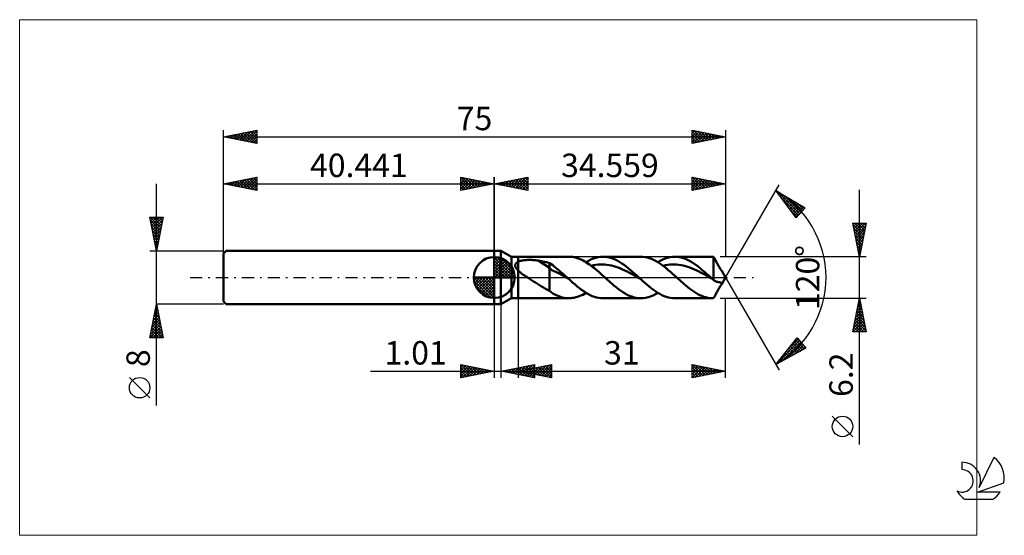
# Model space of a CAD drawing. Units: millimetres. Extents: x -71 to 76, y -39 to 39.
import ezdxf
from ezdxf.enums import TextEntityAlignment as Align

# ---------------------------------------------------------------- set-up
doc = ezdxf.new("R2010")
doc.units = ezdxf.units.MM
doc.header["$LTSCALE"] = 4.55
doc.linetypes.add('cc_dim_arrow', pattern=[0])
doc.linetypes.add('LONGDASH_DASH', pattern=[0.85, 0.4, -0.2, 0.05, -0.2])
for name, color, linetype in [('1', 4, 'CONTINUOUS'), ('2', 7, 'CONTINUOUS'), ('4', 2, 'LONGDASH_DASH'), ('CUT', 1, 'CONTINUOUS'), ('INFTOTAL', 9, 'CONTINUOUS'), ('NOCUT', 7, 'CONTINUOUS'), ('SK1', 4, 'CONTINUOUS'), ('SK2', 7, 'CONTINUOUS'), ('SK4', 2, 'LONGDASH_DASH'), ('SK6', 5, 'CONTINUOUS')]:
    doc.layers.add(name, color=color, linetype=linetype)
doc.styles.get("Standard").update_dxf_attribs({"font": 'Monospac821 BT'})

msp = doc.modelspace()

# ---------------------------------------------------------------- linework, layer by layer
at = {"color": 4, "linetype": 'cc_dim_arrow'}
for p, q in [((0, 2.98), (0.08, 3.06)), ((0, 2.55), (0.47, 3.02)), ((0, 2.98), (2.98, 0)), ((0, 2.12), (0.83, 2.95)), ((0.38, 3.04), (3.04, 0.38)), ((0, 1.68), (1.15, 2.84)), ((0, 1.25), (1.45, 2.7)), ((0, 2.55), (2.55, 0)), ((0, 0.82), (1.72, 2.53)), ((0, 0.38), (1.96, 2.35)), ((0, 2.12), (2.12, 0)), ((0, 1.68), (1.68, 0)), ((0.05, 0), (2.19, 2.14)), ((0.48, 0), (2.39, 1.91)), ((0.92, 0), (2.57, 1.66)), ((0.93, 2.92), (2.92, 0.93)), ((1.82, 2.46), (2.46, 1.82)), ((-3.06, -0.08), (-2.98, 0)), ((-3.02, -0.47), (-2.55, 0)), ((-2.95, -0.83), (-2.12, 0)), ((-2.84, -1.15), (-1.68, 0)), ((-2.7, -1.45), (-1.25, 0)), ((-2.65, 0), (0, -2.65)), ((-2.53, -1.72), (-0.82, 0)), ((-2.35, -1.96), (-0.38, 0)), ((-2.21, 0), (0, -2.21)), ((-1.78, 0), (0, -1.78)), ((-1.35, 0), (0, -1.35)), ((-0.92, 0), (0, -0.92)), ((-0.48, 0), (0, -0.48)), ((-0.05, 0), (0, -0.05)), ((0, 1.25), (1.25, 0)), ((0, 0.82), (0.82, 0)), ((0, 0.38), (0.38, 0)), ((1.35, 0), (2.73, 1.38)), ((1.78, 0), (2.86, 1.08)), ((2.21, 0), (2.97, 0.75)), ((2.65, 0), (3.04, 0.39)), ((-3.06, -0.02), (-0.02, -3.06)), ((-3.02, -0.49), (-0.49, -3.02)), ((-2.86, -1.08), (-1.08, -2.86)), ((-2.14, -2.19), (0, -0.05)), ((-1.91, -2.39), (0, -0.48)), ((-1.66, -2.57), (0, -0.92)), ((-1.38, -2.73), (0, -1.35)), ((-1.08, -2.86), (0, -1.78)), ((-0.75, -2.97), (0, -2.21)), ((-0.39, -3.04), (0, -2.65))]:
    msp.add_line(p, q, dxfattribs=at)
at = {"layer": '1', "color": 4, "linetype": 'CONTINUOUS', "lineweight": 50}
for p, q in [((0, 4), (1, 4)), ((0, -4), (0, 4)), ((0, 0), (0, 3.06)), ((2.56, 3.1), (1, 4)), ((1, -4), (1, 4)), ((2.56, 3.1), (3.56, 3.1)), ((2.56, -3.1), (2.56, 3.1)), ((3.56, 3.1), (11.17, 3.1)), ((3.56, -3.1), (3.56, 3.1)), ((11.43, 3.09), (11.2, 3.1)), ((11.67, 3.07), (11.43, 3.09)), ((11.9, 3.03), (11.67, 3.07)), ((12.13, 2.98), (11.9, 3.03)), ((12.36, 2.91), (12.13, 2.98)), ((14.79, 2.82), (15.16, 2.94)), ((15.16, 2.94), (15.52, 3.03)), ((15.52, 3.03), (15.88, 3.08)), ((15.88, 3.08), (16.24, 3.1)), ((16.56, 3.09), (16.24, 3.1)), ((16.24, 3.1), (21.9, 3.1)), ((16.87, 3.05), (16.56, 3.09)), ((17.19, 2.98), (16.87, 3.05)), ((17.51, 2.89), (17.19, 2.98)), ((22.22, 3.09), (21.9, 3.1)), ((22.53, 3.05), (22.22, 3.09)), ((22.85, 2.98), (22.53, 3.05)), ((23.16, 2.89), (22.85, 2.98)), ((25.53, 2.82), (25.89, 2.94)), ((25.89, 2.94), (26.25, 3.03)), ((26.25, 3.03), (26.61, 3.08)), ((26.61, 3.08), (26.98, 3.1)), ((27.29, 3.09), (26.98, 3.1)), ((26.98, 3.1), (32.63, 3.1)), ((27.61, 3.05), (27.29, 3.09)), ((27.92, 2.98), (27.61, 3.05)), ((28.24, 2.89), (27.92, 2.98)), ((32.51, 3.1), (32.56, 3.1)), ((32.56, 3.1), (32.6, 3.1)), ((32.6, 3.1), (32.64, 3.1)), ((32.68, 3.1), (32.64, 3.1)), ((32.73, 3.1), (32.68, 3.1)), ((32.77, 3.1), (32.73, 3.1)), ((32.82, 3), (32.77, 3.1)), ((32.77, -0.39), (32.77, 3.1)), ((32.88, 2.9), (32.82, 3)), ((3.14, 1.85), (3.15, 1.89)), ((3.14, 1.8), (3.14, 1.85)), ((3.14, 1.75), (3.14, 1.8)), ((3.15, 1.7), (3.14, 1.75)), ((3.15, 1.89), (3.16, 1.94)), ((3.16, 1.65), (3.15, 1.7)), ((3.16, 1.94), (3.17, 1.98)), ((3.18, 1.6), (3.16, 1.65)), ((3.17, 1.98), (3.19, 2.03)), ((3.2, 1.55), (3.18, 1.6)), ((3.19, 2.03), (3.21, 2.07)), ((3.22, 1.51), (3.2, 1.55)), ((3.21, 2.07), (3.24, 2.11)), ((3.24, 1.46), (3.22, 1.51)), ((3.24, 2.11), (3.27, 2.14)), ((3.27, 2.14), (3.3, 2.18)), ((3.3, 2.18), (3.34, 2.21)), ((3.34, 2.21), (3.38, 2.24)), ((3.38, 2.24), (3.42, 2.27)), ((3.42, 2.27), (3.47, 2.3)), ((3.47, 2.3), (3.51, 2.33)), ((3.51, 2.33), (3.56, 2.35)), ((3.56, 2.35), (3.66, 2.4)), ((3.66, 2.4), (3.77, 2.44)), ((3.77, 2.44), (3.88, 2.47)), ((3.88, 2.47), (4.01, 2.51)), ((4.01, 2.51), (4.14, 2.54)), ((4.14, 2.54), (4.28, 2.56)), ((4.28, 2.56), (4.43, 2.58)), ((4.43, 2.58), (4.59, 2.6)), ((4.59, 2.6), (4.75, 2.61)), ((4.75, 2.61), (4.92, 2.62)), ((4.92, 2.62), (5.1, 2.63)), ((5.1, 2.63), (5.28, 2.63)), ((5.47, 2.63), (5.28, 2.63)), ((5.65, 2.62), (5.47, 2.63)), ((5.83, 2.61), (5.65, 2.62)), ((6.01, 2.6), (5.83, 2.61)), ((6.19, 2.58), (6.01, 2.6)), ((6.37, 2.55), (6.19, 2.58)), ((6.55, 2.52), (6.37, 2.55)), ((8.25, 1.46), (6.55, 2.52)), ((6.79, 2.48), (6.55, 2.52)), ((7.04, 2.43), (6.79, 2.48)), ((7.28, 2.38), (7.04, 2.43)), ((7.52, 2.33), (7.28, 2.38)), ((7.77, 2.27), (7.52, 2.33)), ((8.01, 2.22), (7.77, 2.27)), ((8.25, 2.15), (8.01, 2.22)), ((8.49, 2), (8.25, 2.15)), ((8.25, -1.98), (8.25, 2.15)), ((8.73, 1.82), (8.49, 2)), ((8.97, 1.64), (8.73, 1.82)), ((9.21, 1.46), (8.97, 1.64)), ((12.59, 2.83), (12.36, 2.91)), ((12.82, 2.74), (12.59, 2.83)), ((13.06, 2.64), (12.82, 2.74)), ((13.29, 2.52), (13.06, 2.64)), ((13.52, 2.39), (13.29, 2.52)), ((13.75, 2.25), (13.52, 2.39)), ((13.71, 2.28), (14.07, 2.49)), ((13.98, 2.1), (13.75, 2.25)), ((14.21, 1.95), (13.98, 2.1)), ((14.07, 2.49), (14.43, 2.67)), ((14.45, 1.78), (14.21, 1.95)), ((14.43, 2.67), (14.79, 2.82)), ((14.68, 1.6), (14.45, 1.78)), ((14.5, 1.74), (14.83, 1.82)), ((14.91, 1.42), (14.68, 1.6)), ((14.83, 1.82), (15.17, 1.88)), ((15.17, 1.88), (15.5, 1.92)), ((15.5, 1.92), (15.83, 1.94)), ((15.83, 1.94), (16.17, 1.95)), ((16.5, 1.94), (16.17, 1.95)), ((16.84, 1.91), (16.5, 1.94)), ((17.17, 1.86), (16.84, 1.91)), ((17.51, 1.79), (17.17, 1.86)), ((17.82, 2.78), (17.51, 2.89)), ((17.84, 1.7), (17.51, 1.79)), ((18.14, 2.64), (17.82, 2.78)), ((18.17, 1.6), (17.84, 1.7)), ((18.45, 2.47), (18.14, 2.64)), ((18.51, 1.49), (18.17, 1.6)), ((18.77, 2.29), (18.45, 2.47)), ((18.84, 1.36), (18.51, 1.49)), ((19.08, 2.09), (18.77, 2.29)), ((19.4, 1.87), (19.08, 2.09)), ((19.72, 1.63), (19.4, 1.87)), ((20.03, 1.38), (19.72, 1.63)), ((23.48, 2.78), (23.16, 2.89)), ((23.79, 2.64), (23.48, 2.78)), ((24.1, 2.48), (23.79, 2.64)), ((24.42, 2.3), (24.1, 2.48)), ((24.73, 2.09), (24.42, 2.3)), ((24.44, 2.28), (24.8, 2.49)), ((25.05, 1.87), (24.73, 2.09)), ((24.8, 2.49), (25.16, 2.67)), ((25.37, 1.64), (25.05, 1.87)), ((25.16, 2.67), (25.53, 2.82)), ((25.23, 1.74), (25.56, 1.82)), ((25.68, 1.39), (25.37, 1.64)), ((25.56, 1.82), (25.9, 1.88)), ((25.9, 1.88), (26.23, 1.92)), ((26.23, 1.92), (26.57, 1.95)), ((26.57, 1.95), (26.9, 1.95)), ((27.24, 1.94), (26.9, 1.95)), ((27.57, 1.9), (27.24, 1.94)), ((27.91, 1.86), (27.57, 1.9)), ((28.24, 1.79), (27.91, 1.86)), ((28.56, 2.77), (28.24, 2.89)), ((28.57, 1.71), (28.24, 1.79)), ((28.87, 2.64), (28.56, 2.77)), ((28.91, 1.6), (28.57, 1.71)), ((29.19, 2.47), (28.87, 2.64)), ((29.24, 1.48), (28.91, 1.6)), ((29.5, 2.29), (29.19, 2.47)), ((29.58, 1.35), (29.24, 1.48)), ((29.82, 2.09), (29.5, 2.29)), ((30.13, 1.87), (29.82, 2.09)), ((30.45, 1.63), (30.13, 1.87)), ((30.77, 1.38), (30.45, 1.63)), ((32.93, 2.79), (32.88, 2.9)), ((32.99, 2.69), (32.93, 2.79)), ((33.05, 2.58), (32.99, 2.69)), ((33.1, 2.48), (33.05, 2.58)), ((33.16, 2.37), (33.1, 2.48)), ((33.22, 2.26), (33.16, 2.37)), ((33.28, 2.15), (33.22, 2.26)), ((33.34, 2.03), (33.28, 2.15)), ((33.4, 1.92), (33.34, 2.03)), ((33.46, 1.81), (33.4, 1.92)), ((33.53, 1.7), (33.46, 1.81)), ((33.59, 1.6), (33.53, 1.7)), ((33.65, 1.5), (33.59, 1.6)), ((33.71, 1.4), (33.65, 1.5)), ((0, 0), (-3.06, 0)), ((0, 0), (3.06, 0)), ((0, -3.06), (0, 0)), ((3.27, 1.41), (3.24, 1.46)), ((3.3, 1.36), (3.27, 1.41)), ((3.33, 1.32), (3.3, 1.36)), ((3.37, 1.27), (3.33, 1.32)), ((3.4, 1.23), (3.37, 1.27)), ((3.44, 1.18), (3.4, 1.23)), ((3.48, 1.14), (3.44, 1.18)), ((3.52, 1.09), (3.48, 1.14)), ((3.56, 1.05), (3.52, 1.09)), ((3.74, 0.89), (3.56, 1.05)), ((3.92, 0.73), (3.74, 0.89)), ((4.12, 0.57), (3.92, 0.73)), ((4.32, 0.42), (4.12, 0.57)), ((4.53, 0.28), (4.32, 0.42)), ((4.74, 0.14), (4.53, 0.28)), ((4.95, 0), (4.74, 0.14)), ((8.6, 1.11), (8.25, 1.46)), ((8.96, 0.93), (8.6, 1.11)), ((9.32, 0.8), (8.96, 0.93)), ((9.45, 1.26), (9.21, 1.46)), ((9.68, 0.6), (9.32, 0.8)), ((9.68, 1.06), (9.45, 1.26)), ((9.92, 0.86), (9.68, 1.06)), ((10.04, 0.39), (9.68, 0.6)), ((10.16, 0.65), (9.92, 0.86)), ((10.4, 0.19), (10.04, 0.39)), ((10.4, 0.43), (10.16, 0.65)), ((10.64, 0.22), (10.4, 0.43)), ((10.76, -0.01), (10.4, 0.19)), ((10.88, 0), (10.64, 0.22)), ((10.92, -0.04), (10.88, 0)), ((15.15, 1.23), (14.91, 1.42)), ((15.38, 1.03), (15.15, 1.23)), ((15.61, 0.83), (15.38, 1.03)), ((15.84, 0.63), (15.61, 0.83)), ((16.07, 0.42), (15.84, 0.63)), ((16.3, 0.21), (16.07, 0.42)), ((16.53, 0), (16.3, 0.21)), ((16.76, -0.2), (16.53, 0)), ((19.18, 1.21), (18.84, 1.36)), ((19.51, 1.06), (19.18, 1.21)), ((19.84, 0.89), (19.51, 1.06)), ((20.18, 0.72), (19.84, 0.89)), ((20.35, 1.12), (20.03, 1.38)), ((20.51, 0.54), (20.18, 0.72)), ((20.66, 0.85), (20.35, 1.12)), ((20.85, 0.35), (20.51, 0.54)), ((20.98, 0.57), (20.66, 0.85)), ((21.18, 0.16), (20.85, 0.35)), ((21.29, 0.29), (20.98, 0.57)), ((21.52, -0.03), (21.18, 0.16)), ((21.61, 0), (21.29, 0.29)), ((21.65, -0.04), (21.61, 0)), ((26, 1.12), (25.68, 1.39)), ((26.32, 0.85), (26, 1.12)), ((26.64, 0.57), (26.32, 0.85)), ((26.95, 0.29), (26.64, 0.57)), ((27.27, 0), (26.95, 0.29)), ((27.49, -0.2), (27.27, 0)), ((29.91, 1.21), (29.58, 1.35)), ((30.25, 1.06), (29.91, 1.21)), ((30.58, 0.89), (30.25, 1.06)), ((30.92, 0.71), (30.58, 0.89)), ((31.08, 1.12), (30.77, 1.38)), ((31.25, 0.53), (30.92, 0.71)), ((31.4, 0.85), (31.08, 1.12)), ((31.59, 0.35), (31.25, 0.53)), ((31.71, 0.57), (31.4, 0.85)), ((31.92, 0.16), (31.59, 0.35)), ((32.03, 0.29), (31.71, 0.57)), ((32.25, -0.03), (31.92, 0.16)), ((32.34, 0), (32.03, 0.29)), ((32.38, -0.04), (32.34, 0)), ((33.77, 1.31), (33.71, 1.4)), ((33.82, 1.23), (33.77, 1.31)), ((33.87, 1.17), (33.82, 1.23)), ((33.91, 1.1), (33.87, 1.17)), ((33.95, 1.05), (33.91, 1.1)), ((33.98, 1), (33.95, 1.05)), ((34.56, 0), (33.98, 1)), ((33.98, -1), (34.56, 0)), ((5.26, -0.2), (4.95, 0)), ((5.56, -0.39), (5.26, -0.2)), ((5.87, -0.58), (5.56, -0.39)), ((6.17, -0.77), (5.87, -0.58)), ((6.48, -0.96), (6.17, -0.77)), ((6.78, -1.15), (6.48, -0.96)), ((7.08, -1.33), (6.78, -1.15)), ((7.37, -1.51), (7.08, -1.33)), ((11.12, -0.22), (10.76, -0.01)), ((10.96, -0.07), (10.92, -0.04)), ((11, -0.11), (10.96, -0.07)), ((11.04, -0.15), (11, -0.11)), ((11.08, -0.18), (11.04, -0.15)), ((11.12, -0.22), (11.08, -0.18)), ((11.44, -0.51), (11.12, -0.22)), ((11.76, -0.79), (11.44, -0.51)), ((12.08, -1.07), (11.76, -0.79)), ((12.4, -1.34), (12.08, -1.07)), ((12.72, -1.59), (12.4, -1.34)), ((16.98, -0.4), (16.76, -0.2)), ((17.2, -0.6), (16.98, -0.4)), ((17.42, -0.8), (17.2, -0.6)), ((17.65, -0.99), (17.42, -0.8)), ((17.87, -1.18), (17.65, -0.99)), ((18.21, -1.46), (17.87, -1.18)), ((18.54, -1.72), (18.21, -1.46)), ((21.85, -0.22), (21.52, -0.03)), ((21.69, -0.07), (21.65, -0.04)), ((21.73, -0.11), (21.69, -0.07)), ((21.77, -0.14), (21.73, -0.11)), ((21.81, -0.18), (21.77, -0.14)), ((21.85, -0.22), (21.81, -0.18)), ((22.17, -0.51), (21.85, -0.22)), ((22.49, -0.79), (22.17, -0.51)), ((22.81, -1.07), (22.49, -0.79)), ((23.13, -1.33), (22.81, -1.07)), ((23.45, -1.59), (23.13, -1.33)), ((27.71, -0.4), (27.49, -0.2)), ((27.93, -0.6), (27.71, -0.4)), ((28.16, -0.8), (27.93, -0.6)), ((28.38, -0.99), (28.16, -0.8)), ((28.6, -1.18), (28.38, -0.99)), ((28.9, -1.43), (28.6, -1.18)), ((29.2, -1.67), (28.9, -1.43)), ((32.59, -0.22), (32.25, -0.03)), ((32.42, -0.07), (32.38, -0.04)), ((32.47, -0.11), (32.42, -0.07)), ((32.51, -0.15), (32.47, -0.11)), ((32.55, -0.19), (32.51, -0.15)), ((32.59, -0.22), (32.55, -0.19)), ((32.62, -0.25), (32.59, -0.22)), ((32.65, -0.28), (32.62, -0.25)), ((32.68, -0.3), (32.65, -0.28)), ((32.71, -0.33), (32.68, -0.3)), ((32.74, -0.36), (32.71, -0.33)), ((32.77, -0.39), (32.74, -0.36)), ((32.86, -0.46), (32.77, -0.39)), ((32.95, -0.52), (32.86, -0.46)), ((33.05, -0.57), (32.95, -0.52)), ((33.14, -0.61), (33.05, -0.57)), ((33.24, -0.65), (33.14, -0.61)), ((33.33, -0.67), (33.24, -0.65)), ((33.43, -0.69), (33.33, -0.67)), ((33.49, -0.7), (33.43, -0.69)), ((33.55, -0.7), (33.49, -0.7)), ((33.61, -0.71), (33.55, -0.7)), ((33.67, -0.72), (33.61, -0.71)), ((33.65, -1.5), (33.71, -1.4)), ((33.73, -0.74), (33.67, -0.72)), ((33.71, -1.4), (33.77, -1.31)), ((33.78, -0.75), (33.73, -0.74)), ((33.77, -1.31), (33.82, -1.23)), ((33.83, -0.76), (33.78, -0.75)), ((33.82, -1.23), (33.87, -1.17)), ((33.88, -0.78), (33.83, -0.76)), ((33.87, -1.17), (33.91, -1.1)), ((33.92, -0.79), (33.88, -0.78)), ((33.91, -1.1), (33.95, -1.05)), ((33.95, -0.81), (33.92, -0.79)), ((33.97, -0.82), (33.95, -0.81)), ((33.95, -1.05), (33.98, -1)), ((33.99, -0.84), (33.97, -0.82)), ((33.98, -1), (34.01, -0.95)), ((34.01, -0.85), (33.99, -0.84)), ((34.02, -0.87), (34.01, -0.85)), ((34.01, -0.95), (34.02, -0.92)), ((34.02, -0.89), (34.02, -0.87)), ((34.02, -0.92), (34.02, -0.89)), ((7.66, -1.67), (7.37, -1.51)), ((7.95, -1.83), (7.66, -1.67)), ((8.25, -1.98), (7.95, -1.83)), ((8.75, -2.37), (8.25, -1.98)), ((9.15, -2.58), (8.75, -2.37)), ((9.41, -2.69), (9.15, -2.58)), ((9.66, -2.8), (9.41, -2.69)), ((9.92, -2.89), (9.66, -2.8)), ((10.17, -2.97), (9.92, -2.89)), ((12.2, -2.96), (12.45, -2.88)), ((12.45, -2.88), (12.7, -2.79)), ((12.7, -2.79), (12.95, -2.69)), ((13.04, -1.83), (12.72, -1.59)), ((12.95, -2.69), (13.21, -2.57)), ((13.36, -2.06), (13.04, -1.83)), ((13.21, -2.57), (13.46, -2.43)), ((13.68, -2.27), (13.36, -2.06)), ((13.46, -2.43), (13.71, -2.28)), ((14, -2.46), (13.68, -2.27)), ((14.32, -2.62), (14, -2.46)), ((14.64, -2.77), (14.32, -2.62)), ((14.96, -2.88), (14.64, -2.77)), ((15.28, -2.98), (14.96, -2.88)), ((18.88, -1.96), (18.54, -1.72)), ((19.21, -2.19), (18.88, -1.96)), ((19.55, -2.39), (19.21, -2.19)), ((19.88, -2.57), (19.55, -2.39)), ((20.22, -2.73), (19.88, -2.57)), ((20.55, -2.86), (20.22, -2.73)), ((20.89, -2.97), (20.55, -2.86)), ((22.99, -2.94), (23.36, -2.82)), ((23.36, -2.82), (23.72, -2.67)), ((23.77, -1.83), (23.45, -1.59)), ((23.72, -2.67), (24.08, -2.49)), ((24.09, -2.06), (23.77, -1.83)), ((24.08, -2.49), (24.44, -2.28)), ((24.41, -2.27), (24.09, -2.06)), ((24.73, -2.46), (24.41, -2.27)), ((25.05, -2.62), (24.73, -2.46)), ((25.37, -2.77), (25.05, -2.62)), ((25.69, -2.88), (25.37, -2.77)), ((26.01, -2.98), (25.69, -2.88)), ((29.51, -1.89), (29.2, -1.67)), ((29.81, -2.1), (29.51, -1.89)), ((30.11, -2.29), (29.81, -2.1)), ((30.41, -2.47), (30.11, -2.29)), ((30.71, -2.62), (30.41, -2.47)), ((31.01, -2.76), (30.71, -2.62)), ((31.31, -2.87), (31.01, -2.76)), ((31.61, -2.96), (31.31, -2.87)), ((32.82, -3), (32.88, -2.9)), ((32.88, -2.9), (32.93, -2.79)), ((32.93, -2.79), (32.99, -2.69)), ((32.99, -2.69), (33.05, -2.58)), ((33.05, -2.58), (33.1, -2.48)), ((33.1, -2.48), (33.16, -2.37)), ((33.16, -2.37), (33.22, -2.26)), ((33.22, -2.26), (33.28, -2.15)), ((33.28, -2.15), (33.34, -2.03)), ((33.34, -2.03), (33.4, -1.92)), ((33.4, -1.92), (33.46, -1.81)), ((33.46, -1.81), (33.53, -1.7)), ((33.53, -1.7), (33.59, -1.6)), ((33.59, -1.6), (33.65, -1.5)), ((0, -4), (1, -4)), ((1, -4), (2.56, -3.1)), ((2.56, -3.1), (3.56, -3.1)), ((11.17, -3.1), (3.56, -3.1)), ((10.43, -3.03), (10.17, -2.97)), ((10.69, -3.07), (10.43, -3.03)), ((10.95, -3.09), (10.69, -3.07)), ((11.2, -3.1), (10.95, -3.09)), ((11.2, -3.1), (11.45, -3.09)), ((11.45, -3.09), (11.7, -3.06)), ((11.7, -3.06), (11.95, -3.02)), ((11.95, -3.02), (12.2, -2.96)), ((15.6, -3.05), (15.28, -2.98)), ((15.92, -3.09), (15.6, -3.05)), ((16.24, -3.1), (15.92, -3.09)), ((21.9, -3.1), (16.24, -3.1)), ((21.23, -3.04), (20.89, -2.97)), ((21.56, -3.08), (21.23, -3.04)), ((21.9, -3.1), (21.56, -3.08)), ((21.9, -3.1), (22.26, -3.08)), ((22.26, -3.08), (22.63, -3.03)), ((22.63, -3.03), (22.99, -2.94)), ((26.34, -3.05), (26.01, -2.98)), ((26.66, -3.09), (26.34, -3.05)), ((26.98, -3.1), (26.66, -3.09)), ((32.63, -3.1), (26.98, -3.1)), ((31.91, -3.03), (31.61, -2.96)), ((32.21, -3.08), (31.91, -3.03)), ((32.51, -3.1), (32.21, -3.08)), ((32.56, -3.1), (32.51, -3.1)), ((32.6, -3.1), (32.56, -3.1)), ((32.64, -3.1), (32.6, -3.1)), ((32.64, -3.1), (32.68, -3.1)), ((32.68, -3.1), (32.73, -3.1)), ((32.73, -3.1), (32.77, -3.1)), ((32.77, -3.1), (32.82, -3))]:
    msp.add_line(p, q, dxfattribs=at)
for start, end in [(90, 180), (0, 90), (180, 270), (270, 0)]:
    msp.add_arc((0, 0), 3.06, start, end, dxfattribs=at)
at = {"layer": '2', "color": 7, "linetype": 'CONTINUOUS', "lineweight": 25}
for p, q in [((0, 0), (0, 15)), ((0, 14), (5, 15)), ((2.47, 13.51), (3.71, 14.74)), ((2.83, 13.43), (4.24, 14.85)), ((3.18, 13.36), (4.77, 14.95)), ((3.53, 13.29), (5, 14.76)), ((3.89, 14.78), (5, 13.67)), ((4.24, 14.85), (5, 14.09)), ((4.6, 14.92), (5, 14.52)), ((4.95, 14.99), (5, 14.94)), ((5, 15), (5, 13)), ((29.56, 13), (29.56, 15)), ((29.56, 15), (34.56, 14)), ((29.56, 14.99), (31.22, 13.33)), ((29.56, 14.76), (29.76, 14.96)), ((29.56, 14.34), (30.11, 14.89)), ((29.56, 13.91), (30.46, 14.82)), ((29.56, 13.49), (30.82, 14.75)), ((30.08, 14.9), (31.57, 13.4)), ((30.61, 14.79), (31.92, 13.47)), ((34.56, 15), (34.56, 3.1)), ((0, 14), (34.56, 14)), ((5, 13), (0, 14)), ((0, 14), (0, 14)), ((0.35, 13.93), (0.53, 14.11)), ((0.35, 14.07), (0.53, 13.89)), ((0.71, 13.86), (1.06, 14.21)), ((0.71, 14.14), (1.06, 13.79)), ((1.06, 13.79), (1.59, 14.32)), ((1.06, 14.21), (1.59, 13.68)), ((1.41, 13.72), (2.12, 14.42)), ((1.41, 14.28), (2.12, 13.58)), ((1.77, 13.65), (2.65, 14.53)), ((1.77, 14.35), (2.65, 13.47)), ((2.12, 13.58), (3.18, 14.64)), ((2.12, 14.42), (3.18, 13.36)), ((2.48, 14.5), (3.71, 13.26)), ((2.83, 14.57), (4.24, 13.15)), ((3.18, 14.64), (4.77, 13.05)), ((3.54, 14.71), (5, 13.24)), ((3.89, 13.22), (5, 14.33)), ((4.24, 13.15), (5, 13.91)), ((4.6, 13.08), (5, 13.49)), ((29.56, 13.07), (31.17, 14.68)), ((29.56, 14.56), (30.86, 13.26)), ((29.56, 14.14), (30.51, 13.19)), ((34.56, 14), (29.56, 13)), ((29.56, 13.72), (30.16, 13.12)), ((29.56, 13.29), (29.8, 13.05)), ((30.01, 13.09), (31.52, 14.61)), ((30.54, 13.2), (31.88, 14.54)), ((31.07, 13.3), (32.23, 14.47)), ((31.14, 14.68), (32.28, 13.54)), ((31.6, 13.41), (32.59, 14.39)), ((31.67, 14.58), (32.63, 13.61)), ((32.13, 13.51), (32.94, 14.32)), ((32.2, 14.47), (32.98, 13.69)), ((32.66, 13.62), (33.29, 14.25)), ((32.73, 14.37), (33.34, 13.76)), ((33.19, 13.73), (33.65, 14.18)), ((33.26, 14.26), (33.69, 13.83)), ((33.72, 13.83), (34, 14.11)), ((33.79, 14.15), (34.04, 13.9)), ((34.25, 13.94), (34.35, 14.04)), ((34.32, 14.05), (34.4, 13.97)), ((34.56, 0), (42.56, 13.86)), ((4.95, 13.01), (5, 13.06)), ((42.06, 12.99), (46.44, 10.39)), ((45.11, 8.9), (42.06, 12.99)), ((42.14, 12.88), (42.18, 12.92)), ((42.32, 12.84), (45.65, 9.51)), ((42.33, 12.63), (42.45, 12.76)), ((42.51, 12.39), (42.72, 12.6)), ((42.69, 12.15), (42.98, 12.44)), ((42.87, 11.9), (43.25, 12.28)), ((43.05, 11.66), (43.52, 12.13)), ((43.23, 11.42), (43.78, 11.97)), ((43.36, 12.22), (45.85, 9.73)), ((43.41, 11.17), (44.05, 11.81)), ((54.56, -24.94), (54.56, 13.1)), ((42.99, 11.74), (45.45, 9.28)), ((43.59, 10.93), (44.31, 11.65)), ((43.77, 10.69), (44.58, 11.49)), ((43.96, 10.44), (44.85, 11.34)), ((44.14, 10.2), (45.11, 11.18)), ((44.32, 9.96), (45.38, 11.02)), ((44.4, 11.6), (46.05, 9.95)), ((44.5, 9.72), (45.65, 10.86)), ((44.68, 9.47), (45.91, 10.7)), ((44.86, 9.23), (46.18, 10.55)), ((45.04, 8.99), (46.44, 10.38)), ((46.44, 10.39), (45.11, 8.9)), ((45.45, 10.98), (46.25, 10.17)), ((44.23, 10.07), (45.25, 9.06)), ((54.56, 3.1), (53.56, 8.1)), ((53.56, 8.1), (55.56, 8.1)), ((53.59, 7.96), (53.73, 8.1)), ((53.59, 7.92), (55.2, 6.32)), ((53.66, 7.61), (54.15, 8.1)), ((53.7, 7.39), (55.13, 5.96)), ((53.73, 7.25), (54.57, 8.1)), ((53.8, 6.9), (55, 8.1)), ((53.84, 8.1), (55.27, 6.67)), ((53.87, 6.55), (55.42, 8.1)), ((53.94, 6.19), (55.49, 7.74)), ((54.27, 8.1), (55.34, 7.02)), ((55.56, 8.1), (54.56, 3.1)), ((54.69, 8.1), (55.41, 7.38)), ((55.12, 8.1), (55.49, 7.73)), ((55.54, 8.1), (55.56, 8.08)), ((53.81, 6.86), (55.06, 5.61)), ((53.91, 6.33), (54.99, 5.26)), ((54.01, 5.84), (55.38, 7.21)), ((54.08, 5.49), (55.27, 6.68)), ((54.15, 5.13), (55.17, 6.15)), ((54.02, 5.8), (54.92, 4.9)), ((54.12, 5.27), (54.85, 4.55)), ((54.22, 4.78), (55.06, 5.62)), ((54.23, 4.74), (54.78, 4.19)), ((54.29, 4.43), (54.96, 5.09)), ((54.36, 4.07), (54.85, 4.56)), ((55.56, 3.1), (33.77, 3.1)), ((54.34, 4.21), (54.71, 3.84)), ((54.44, 3.72), (54.74, 4.03)), ((54.44, 3.68), (54.64, 3.49)), ((54.51, 3.36), (54.64, 3.5)), ((54.55, 3.15), (54.57, 3.13)), ((34.56, 0), (42.56, -13.86)), ((0, -4), (0, -15)), ((1.01, -15), (1.01, -4)), ((3.56, -3.1), (3.56, -15)), ((33.77, -3.1), (55.56, -3.1)), ((34.56, -15), (34.56, -3.1)), ((53.56, -8.1), (54.56, -3.1)), ((54.19, -4.92), (54.8, -4.31)), ((54.3, -4.39), (54.73, -3.96)), ((54.33, -4.26), (54.91, -4.84)), ((54.4, -3.91), (54.8, -4.31)), ((54.41, -3.86), (54.66, -3.61)), ((54.47, -3.56), (54.7, -3.78)), ((54.51, -3.33), (54.59, -3.25)), ((54.54, -3.2), (54.59, -3.25)), ((54.56, -3.1), (55.56, -8.1)), ((53.77, -7.04), (55.08, -5.73)), ((53.88, -6.51), (55.01, -5.37)), ((53.98, -5.98), (54.94, -5.02)), ((54.04, -5.68), (55.33, -6.97)), ((54.09, -5.45), (54.87, -4.67)), ((54.11, -5.32), (55.23, -6.44)), ((54.18, -4.97), (55.12, -5.91)), ((54.26, -4.62), (55.01, -5.38)), ((53.56, -8.1), (55.23, -6.44)), ((53.66, -7.57), (55.16, -6.08)), ((53.76, -7.09), (54.77, -8.1)), ((53.83, -6.74), (55.19, -8.1)), ((53.9, -6.38), (55.54, -8.03)), ((53.97, -6.03), (55.44, -7.5)), ((53.99, -8.1), (55.3, -6.79)), ((54.41, -8.1), (55.37, -7.14)), ((55.56, -8.1), (53.56, -8.1)), ((53.62, -7.8), (53.92, -8.1)), ((53.69, -7.45), (54.34, -8.1)), ((54.83, -8.1), (55.44, -7.5)), ((55.26, -8.1), (55.51, -7.85)), ((42.06, -12.99), (45.27, -9.03)), ((42.14, -12.89), (45.6, -9.43)), ((42.94, -12.52), (45.79, -9.66)), ((43.85, -12.02), (45.99, -9.89)), ((43.98, -10.62), (45.41, -9.2)), ((44.43, -10.07), (45.5, -11.14)), ((44.62, -9.83), (45.78, -10.99)), ((44.77, -11.53), (46.18, -10.13)), ((44.81, -9.6), (46.05, -10.84)), ((45, -9.37), (46.33, -10.69)), ((45.19, -9.13), (46.13, -10.07)), ((45.27, -9.03), (46.55, -10.57)), ((46.55, -10.57), (42.06, -12.99)), ((43.1, -11.71), (43.57, -12.18)), ((43.29, -11.47), (43.85, -12.03)), ((43.48, -11.24), (44.12, -11.88)), ((43.67, -11), (44.4, -11.73)), ((43.86, -10.77), (44.68, -11.58)), ((44.05, -10.54), (44.95, -11.43)), ((44.24, -10.3), (45.23, -11.29)), ((45.69, -11.04), (46.37, -10.36)), ((-5, -15), (-5, -13)), ((-5, -13), (0, -14)), ((-5, -13.04), (-4.96, -13.01)), ((-5, -13.04), (-3.37, -14.67)), ((-5, -13.47), (-4.61, -13.08)), ((-5, -13.89), (-4.26, -13.15)), ((-5, -14.32), (-3.9, -13.22)), ((-4.52, -13.1), (-3.02, -14.6)), ((-3.99, -13.2), (-2.66, -14.53)), ((1.01, -14), (6.01, -13)), ((3.56, -14), (8.56, -13)), ((3.81, -14.56), (5.2, -13.16)), ((4.16, -14.63), (5.74, -13.05)), ((4.51, -14.7), (6.01, -13.2)), ((5.05, -13.19), (6.01, -14.15)), ((5.4, -13.12), (6.01, -13.73)), ((5.76, -13.05), (6.01, -13.31)), ((6.01, -13), (6.01, -15)), ((6.36, -14.56), (7.76, -13.16)), ((6.71, -14.63), (8.29, -13.05)), ((7.07, -14.7), (8.56, -13.21)), ((7.6, -13.19), (8.56, -14.15)), ((7.95, -13.12), (8.56, -13.73)), ((8.31, -13.05), (8.56, -13.3)), ((8.56, -13), (8.56, -15)), ((29.56, -15), (29.56, -13)), ((29.56, -13), (34.56, -14)), ((29.56, -13.01), (31.22, -14.67)), ((29.56, -13.24), (29.76, -13.04)), ((29.56, -13.66), (30.11, -13.11)), ((29.56, -14.08), (30.46, -13.18)), ((30.07, -13.1), (31.57, -14.6)), ((30.6, -13.21), (31.92, -14.53)), ((42.15, -12.88), (42.19, -12.92)), ((42.34, -12.64), (42.47, -12.77)), ((42.53, -12.41), (42.74, -12.62)), ((42.72, -12.17), (43.02, -12.47)), ((42.91, -11.94), (43.3, -12.32)), ((-18.48, -14), (11.01, -14)), ((-5, -14.74), (-3.55, -13.29)), ((-5, -13.47), (-3.72, -14.74)), ((-5, -13.89), (-4.08, -14.82)), ((0, -14), (-5, -15)), ((-5, -14.32), (-4.43, -14.89)), ((-4.79, -14.96), (-3.2, -13.36)), ((-4.26, -14.85), (-2.84, -13.43)), ((-3.73, -14.75), (-2.49, -13.5)), ((-3.46, -13.31), (-2.31, -14.46)), ((-3.2, -14.64), (-2.14, -13.57)), ((-2.93, -13.41), (-1.95, -14.39)), ((-2.67, -14.53), (-1.78, -13.64)), ((-2.4, -13.52), (-1.6, -14.32)), ((-2.14, -14.43), (-1.43, -13.71)), ((-1.87, -13.63), (-1.25, -14.25)), ((-1.61, -14.32), (-1.08, -13.78)), ((-1.34, -13.73), (-0.89, -14.18)), ((-1.08, -14.22), (-0.72, -13.86)), ((-0.81, -13.84), (-0.54, -14.11)), ((-0.55, -14.11), (-0.37, -13.93)), ((-0.28, -13.94), (-0.19, -14.04)), ((-0.02, -14), (-0.01, -14)), ((6.01, -15), (1.01, -14)), ((1.16, -13.97), (1.23, -14.04)), ((1.33, -14.06), (1.49, -13.9)), ((1.51, -13.9), (1.76, -14.15)), ((1.69, -14.14), (2.02, -13.8)), ((1.87, -13.83), (2.29, -14.26)), ((2.04, -14.21), (2.55, -13.69)), ((2.22, -13.76), (2.82, -14.36)), ((2.39, -14.28), (3.08, -13.59)), ((2.57, -13.69), (3.35, -14.47)), ((2.75, -14.35), (3.61, -13.48)), ((2.93, -13.62), (3.89, -14.58)), ((3.1, -14.42), (4.14, -13.37)), ((3.28, -13.55), (4.42, -14.68)), ((3.45, -14.49), (4.67, -13.27)), ((3.56, -14), (34.56, -14)), ((8.56, -15), (3.56, -14)), ((3.63, -13.48), (4.95, -14.79)), ((3.71, -13.97), (3.79, -14.05)), ((3.88, -14.06), (4.05, -13.9)), ((3.99, -13.4), (5.48, -14.89)), ((4.06, -13.9), (4.32, -14.15)), ((4.24, -14.14), (4.58, -13.8)), ((4.34, -13.33), (6.01, -15)), ((4.42, -13.83), (4.85, -14.26)), ((4.59, -14.21), (5.11, -13.69)), ((4.69, -13.26), (6.01, -14.58)), ((4.77, -13.76), (5.38, -14.36)), ((4.87, -14.77), (6.01, -13.63)), ((4.94, -14.28), (5.64, -13.58)), ((5.13, -13.69), (5.91, -14.47)), ((5.22, -14.84), (6.01, -14.05)), ((5.3, -14.35), (6.17, -13.48)), ((5.48, -13.62), (6.44, -14.58)), ((5.57, -14.91), (6.01, -14.48)), ((5.65, -14.42), (6.7, -13.37)), ((5.83, -13.55), (6.97, -14.68)), ((6, -14.49), (7.23, -13.27)), ((6.19, -13.47), (7.5, -14.79)), ((6.54, -13.4), (8.03, -14.89)), ((6.89, -13.33), (8.56, -15)), ((7.25, -13.26), (8.56, -14.58)), ((7.42, -14.77), (8.56, -13.63)), ((7.77, -14.84), (8.56, -14.06)), ((8.13, -14.91), (8.56, -14.48)), ((29.56, -14.51), (30.82, -13.25)), ((29.56, -14.93), (31.17, -13.32)), ((29.56, -13.44), (30.86, -14.74)), ((29.56, -13.86), (30.51, -14.81)), ((34.56, -14), (29.56, -15)), ((29.56, -14.29), (30.15, -14.88)), ((30.01, -14.91), (31.52, -13.39)), ((30.54, -14.8), (31.88, -13.46)), ((31.07, -14.7), (32.23, -13.53)), ((31.13, -13.32), (32.28, -14.46)), ((31.6, -14.59), (32.58, -13.61)), ((31.66, -13.42), (32.63, -14.39)), ((32.13, -14.49), (32.94, -13.68)), ((32.19, -13.53), (32.98, -14.32)), ((32.66, -14.38), (33.29, -13.75)), ((32.73, -13.63), (33.34, -14.24)), ((33.19, -14.27), (33.65, -13.82)), ((33.26, -13.74), (33.69, -14.17)), ((33.72, -14.17), (34, -13.89)), ((33.79, -13.85), (34.04, -14.1)), ((34.25, -14.06), (34.35, -13.96)), ((34.32, -13.95), (34.4, -14.03)), ((-5, -14.74), (-4.78, -14.96)), ((5.93, -14.98), (6.01, -14.9)), ((8.48, -14.98), (8.56, -14.9)), ((29.56, -14.71), (29.8, -14.95)), ((53.56, -23.77), (50.5, -20.71))]:
    msp.add_line(p, q, dxfattribs=at)
msp.add_circle((52.03, -22.24), 1.53, dxfattribs=at)
msp.add_arc((34.56, 0), 15, 300, 60, dxfattribs=at)
at = {"layer": '4', "color": 2, "linetype": 'LONGDASH_DASH', "lineweight": 25}
msp.add_line((0, 0), (34.56, 0), dxfattribs=at)
at = {"layer": 'CUT', "color": 1, "linetype": 'CONTINUOUS', "lineweight": 25}
for p, q in [((32.77, 3.1), (3.56, 3.1)), ((3.56, 3.1), (3.56, 0)), ((34.56, 0), (32.77, 3.1)), ((3.56, 0), (34.56, 0))]:
    msp.add_line(p, q, dxfattribs=at)
at = {"layer": 'INFTOTAL', "color": 9, "linetype": 'CONTINUOUS', "lineweight": 18}
for p, q in [((72.11, 38.5), (-70.89, 38.5)), ((-70.89, 38.5), (-70.89, -38.5)), ((72.11, -38.5), (72.11, 38.5)), ((-70.89, -38.5), (72.11, -38.5))]:
    msp.add_line(p, q, dxfattribs=at)
at = {"layer": 'NOCUT', "color": 7, "linetype": 'CONTINUOUS', "lineweight": 25}
for p, q in [((0, 0), (0, 4)), ((0, 4), (1, 4)), ((2.56, 3.1), (1, 4)), ((3.56, 3.1), (2.56, 3.1)), ((3.56, 0), (3.56, 3.1)), ((1, 0), (0, 0)), ((1, 0), (3.56, 0))]:
    msp.add_line(p, q, dxfattribs=at)
at = {"layer": 'SK1', "color": 4, "linetype": 'CONTINUOUS', "lineweight": 50}
for p, q in [((-40.04, 4), (-40.44, 3.6)), ((-40.44, 3.6), (-40.44, -3.6)), ((0, 4), (-40.04, 4)), ((-40.44, -3.6), (-40.04, -4)), ((-40.04, -4), (0, -4))]:
    msp.add_line(p, q, dxfattribs=at)
at = {"layer": 'SK2', "color": 7, "linetype": 'CONTINUOUS', "lineweight": 25}
for p, q in [((-40.44, 0), (-40.44, 22)), ((-40.44, 21), (-35.44, 22)), ((-40.44, 21), (34.56, 21)), ((-35.44, 20), (-40.44, 21)), ((-40.36, 21.02), (-40.33, 20.98)), ((-40.15, 20.94), (-40.01, 21.09)), ((-40.01, 21.09), (-39.8, 20.87)), ((-39.8, 20.87), (-39.48, 21.19)), ((-39.66, 21.16), (-39.27, 20.76)), ((-39.44, 20.8), (-38.95, 21.3)), ((-39.3, 21.23), (-38.74, 20.66)), ((-39.09, 20.73), (-38.42, 21.4)), ((-38.95, 21.3), (-38.2, 20.55)), ((-38.74, 20.66), (-37.89, 21.51)), ((-38.6, 21.37), (-37.67, 20.45)), ((-38.38, 20.59), (-37.36, 21.62)), ((-38.24, 21.44), (-37.14, 20.34)), ((-38.03, 20.52), (-36.83, 21.72)), ((-37.89, 21.51), (-36.61, 20.23)), ((-37.68, 20.45), (-36.29, 21.83)), ((-37.54, 21.58), (-36.08, 20.13)), ((-37.32, 20.38), (-35.76, 21.94)), ((-37.18, 21.65), (-35.55, 20.02)), ((-36.97, 20.31), (-35.44, 21.83)), ((-36.83, 21.72), (-35.44, 20.33)), ((-36.62, 20.24), (-35.44, 21.41)), ((-36.48, 21.79), (-35.44, 20.76)), ((-36.26, 20.16), (-35.44, 20.99)), ((-36.12, 21.86), (-35.44, 21.18)), ((-35.77, 21.93), (-35.44, 21.61)), ((-35.44, 22), (-35.44, 20)), ((29.56, 20), (29.56, 22)), ((29.56, 22), (34.56, 21)), ((29.56, 21.97), (29.58, 22)), ((29.56, 21.55), (29.93, 21.92)), ((29.56, 21.13), (30.29, 21.85)), ((29.56, 20.7), (30.64, 21.78)), ((29.56, 21.78), (31.04, 20.3)), ((29.56, 20.28), (30.99, 21.71)), ((29.56, 21.35), (30.69, 20.23)), ((34.56, 21), (29.56, 20)), ((29.56, 20.93), (30.33, 20.15)), ((29.74, 20.04), (31.35, 21.64)), ((29.81, 21.95), (31.39, 20.37)), ((30.27, 20.14), (31.7, 21.57)), ((30.34, 21.84), (31.75, 20.44)), ((30.8, 20.25), (32.06, 21.5)), ((30.87, 21.74), (32.1, 20.51)), ((31.33, 20.36), (32.41, 21.43)), ((31.4, 21.63), (32.45, 20.58)), ((31.86, 20.46), (32.76, 21.36)), ((31.93, 21.53), (32.81, 20.65)), ((32.39, 20.57), (33.12, 21.29)), ((32.46, 21.42), (33.16, 20.72)), ((32.93, 20.67), (33.47, 21.22)), ((32.99, 21.31), (33.51, 20.79)), ((33.46, 20.78), (33.82, 21.15)), ((33.52, 21.21), (33.87, 20.86)), ((33.99, 20.89), (34.18, 21.08)), ((34.05, 21.1), (34.22, 20.93)), ((34.52, 20.99), (34.53, 21.01)), ((34.56, 22), (34.56, 3.1)), ((-35.91, 20.09), (-35.44, 20.56)), ((-35.56, 20.02), (-35.44, 20.14)), ((29.56, 20.5), (29.98, 20.08)), ((29.56, 20.08), (29.63, 20.01)), ((-40.44, 4), (-40.44, 15)), ((-40.44, 14), (-35.44, 15)), ((-37.85, 13.48), (-36.56, 14.78)), ((-37.5, 13.41), (-36.03, 14.88)), ((-37.15, 13.34), (-35.5, 14.99)), ((-36.65, 14.76), (-35.44, 13.55)), ((-36.3, 14.83), (-35.44, 13.97)), ((-35.94, 14.9), (-35.44, 14.4)), ((-35.59, 14.97), (-35.44, 14.82)), ((-35.44, 15), (-35.44, 13)), ((-5, 13), (-5, 15)), ((-5, 15), (0, 14)), ((-5, 14.94), (-4.95, 14.99)), ((-5, 14.52), (-4.6, 14.92)), ((-5, 14.09), (-4.24, 14.85)), ((-5, 13.67), (-3.89, 14.78)), ((-5, 14.76), (-3.53, 13.29)), ((-4.77, 14.95), (-3.18, 13.36)), ((-4.24, 14.85), (-2.83, 13.43)), ((-3.71, 14.74), (-2.47, 13.51)), ((0, 15), (0, 4)), ((-50.44, -19.11), (-50.44, 14)), ((-40.44, 14), (0, 14)), ((-35.44, 13), (-40.44, 14)), ((-40.33, 13.98), (-40.27, 14.03)), ((-40.19, 14.05), (-40.06, 13.92)), ((-39.97, 13.91), (-39.74, 14.14)), ((-39.83, 14.12), (-39.53, 13.82)), ((-39.62, 13.84), (-39.21, 14.25)), ((-39.48, 14.19), (-39, 13.71)), ((-39.27, 13.77), (-38.68, 14.35)), ((-39.13, 14.26), (-38.47, 13.61)), ((-38.91, 13.69), (-38.15, 14.46)), ((-38.77, 14.33), (-37.94, 13.5)), ((-38.56, 13.62), (-37.62, 14.56)), ((-38.42, 14.4), (-37.41, 13.39)), ((-38.21, 13.55), (-37.09, 14.67)), ((-38.07, 14.48), (-36.88, 13.29)), ((-37.71, 14.55), (-36.35, 13.18)), ((-37.36, 14.62), (-35.82, 13.08)), ((-37.01, 14.69), (-35.44, 13.12)), ((-36.79, 13.27), (-35.44, 14.62)), ((-36.44, 13.2), (-35.44, 14.2)), ((-36.09, 13.13), (-35.44, 13.77)), ((-35.73, 13.06), (-35.44, 13.35)), ((-5, 13.24), (-3.54, 14.71)), ((-5, 14.33), (-3.89, 13.22)), ((0, 14), (-5, 13)), ((-5, 13.91), (-4.24, 13.15)), ((-5, 13.49), (-4.6, 13.08)), ((-4.77, 13.05), (-3.18, 14.64)), ((-4.24, 13.15), (-2.83, 14.57)), ((-3.71, 13.26), (-2.48, 14.5)), ((-3.18, 14.64), (-2.12, 13.58)), ((-3.18, 13.36), (-2.12, 14.42)), ((-2.65, 14.53), (-1.77, 13.65)), ((-2.65, 13.47), (-1.77, 14.35)), ((-2.12, 14.42), (-1.41, 13.72)), ((-2.12, 13.58), (-1.41, 14.28)), ((-1.59, 14.32), (-1.06, 13.79)), ((-1.59, 13.68), (-1.06, 14.21)), ((-1.06, 14.21), (-0.71, 13.86)), ((-1.06, 13.79), (-0.71, 14.14)), ((-0.53, 14.11), (-0.35, 13.93)), ((-0.53, 13.89), (-0.35, 14.07)), ((0, 14), (0, 14)), ((-5, 13.06), (-4.95, 13.01)), ((-50.44, 4), (-51.44, 9)), ((-51.44, 9), (-49.44, 9)), ((-51.41, 8.84), (-51.25, 9)), ((-51.38, 9), (-49.76, 7.39)), ((-51.34, 8.48), (-50.82, 9)), ((-51.27, 8.13), (-50.4, 9)), ((-51.2, 7.78), (-49.97, 9)), ((-51.13, 7.42), (-49.55, 9)), ((-50.95, 9), (-49.69, 7.74)), ((-50.53, 9), (-49.62, 8.09)), ((-49.44, 9), (-50.44, 4)), ((-50.11, 9), (-49.55, 8.45)), ((-49.68, 9), (-49.48, 8.8)), ((-51.35, 8.55), (-49.83, 7.03)), ((-51.24, 8.02), (-49.91, 6.68)), ((-51.14, 7.49), (-49.98, 6.33)), ((-51.05, 7.07), (-49.52, 8.6)), ((-50.98, 6.72), (-49.63, 8.07)), ((-50.91, 6.36), (-49.73, 7.54)), ((-51.03, 6.96), (-50.05, 5.97)), ((-50.93, 6.43), (-50.12, 5.62)), ((-50.84, 6.01), (-49.84, 7.01)), ((-50.82, 5.9), (-50.19, 5.26)), ((-50.77, 5.66), (-49.94, 6.48)), ((-50.7, 5.3), (-50.05, 5.95)), ((-50.71, 5.37), (-50.26, 4.91)), ((-50.63, 4.95), (-50.16, 5.42)), ((-50.61, 4.84), (-50.33, 4.56)), ((-50.56, 4.59), (-50.26, 4.89)), ((-51.44, 4), (-40.44, 4)), ((-50.5, 4.31), (-50.4, 4.2)), ((-50.49, 4.24), (-50.37, 4.36)), ((-51.44, -9), (-50.44, -4)), ((-50.5, -4.3), (-50.35, -4.45)), ((-50.49, -4.25), (-50.41, -4.16)), ((-40.44, -4), (-50.44, -4)), ((-50.44, -4), (-49.44, -9)), ((-50.91, -6.37), (-50.13, -5.58)), ((-50.81, -5.84), (-50.2, -5.22)), ((-50.78, -5.71), (-49.93, -6.57)), ((-50.71, -5.36), (-50.03, -6.04)), ((-50.7, -5.31), (-50.27, -4.87)), ((-50.64, -5.01), (-50.14, -5.51)), ((-50.6, -4.78), (-50.34, -4.52)), ((-50.57, -4.65), (-50.24, -4.98)), ((-51.43, -9), (-49.77, -7.35)), ((-51.34, -8.49), (-49.84, -6.99)), ((-51.23, -7.96), (-49.91, -6.64)), ((-51.13, -7.43), (-49.98, -6.28)), ((-51.07, -7.13), (-49.5, -8.69)), ((-51.02, -6.9), (-50.05, -5.93)), ((-51, -6.78), (-49.61, -8.16)), ((-50.93, -6.42), (-49.71, -7.63)), ((-50.85, -6.07), (-49.82, -7.1)), ((-51.35, -8.54), (-50.89, -9)), ((-51.28, -8.19), (-50.47, -9)), ((-51.21, -7.84), (-50.04, -9)), ((-51.14, -7.48), (-49.62, -9)), ((-51, -9), (-49.7, -7.7)), ((-50.58, -9), (-49.63, -8.05)), ((-50.15, -9), (-49.56, -8.41)), ((-49.73, -9), (-49.49, -8.76)), ((-49.44, -9), (-51.44, -9)), ((-51.42, -8.9), (-51.32, -9)), ((-51.44, -17.99), (-54.5, -14.93))]:
    msp.add_line(p, q, dxfattribs=at)
msp.add_circle((-52.97, -16.46), 1.53, dxfattribs=at)
at = {"layer": 'SK4', "color": 2, "linetype": 'LONGDASH_DASH', "lineweight": 25}
msp.add_line((-45.44, 0), (39.56, 0), dxfattribs=at)
at = {"layer": 'SK6', "color": 5, "linetype": 'CONTINUOUS', "lineweight": 25}
for p, q in [((69.86, -27.58), (69.86, -28.69)), ((74.65, -26.88), (72.46, -31.34)), ((72.2, -32.04), (76.12, -30.68)), ((75.56, -32.04), (72.2, -32.04)), ((70.32, -33.12), (74.46, -33.12))]:
    msp.add_line(p, q, dxfattribs=at)
for centre, radius, start, end in [((69.88, -30.35), 2.76, 338.9379, 90.4446), ((72.39, -29.93), 3.8, 348.7239, 53.4691), ((69.87, -30.37), 1.68, 243.4215, 90.3602), ((72.39, -29.93), 3.8, 210.5484, 236.978), ((72.39, -29.93), 3.8, 303.022, 326.3732)]:
    msp.add_arc(centre, radius, start, end, dxfattribs=at)

# ---------------------------------------------------------------- texts
at = {"layer": '2', "color": 7, "linetype": 'CONTINUOUS', "lineweight": 25}
for s, p in [('34.559', (17.28, 15)), ('1.01', (-11.74, -13)), ('31', (19.06, -13))]:
    msp.add_text(s, height=3.5, dxfattribs=at).set_placement(p, align=Align.CENTER)
for s, p in [('120°', (48.56, 0)), ('6.2', (53.56, -14.52))]:
    msp.add_text(s, height=3.5, rotation=90, dxfattribs=at).set_placement(p, align=Align.CENTER)
at = {"layer": 'SK2', "color": 7, "linetype": 'CONTINUOUS', "lineweight": 25}
for s, p in [('75', (-2.94, 22)), ('40.441', (-20.22, 15))]:
    msp.add_text(s, height=3.5, dxfattribs=at).set_placement(p, align=Align.CENTER)
msp.add_text('8', height=3.5, rotation=90, dxfattribs=at).set_placement((-51.44, -12.05), align=Align.CENTER)

doc.saveas('drawing.dxf')
